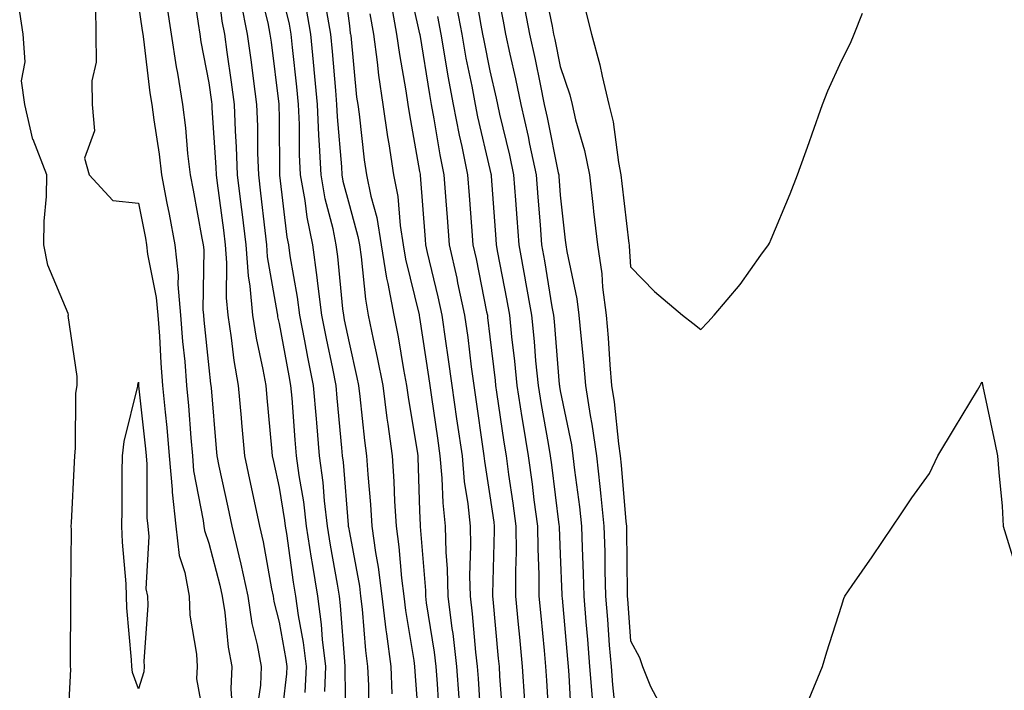
# Model space of a CAD drawing. Units: inches. Extents: x 947363 to 950003, y 7255658 to 7258298.
# Drawn here: x 949701 to 949841, y 7257169 to 7257264 of the extents above; entities that cross this region are included whole.
import ezdxf

# ---------------------------------------------------------------- set-up
doc = ezdxf.new("R2010")
doc.units = ezdxf.units.IN
doc.header["$MEASUREMENT"] = 0
doc.layers.add('Contour_94737255', color=7, linetype='Continuous', true_color=0xa76b3e)

msp = doc.modelspace()

# ---------------------------------------------------------------- linework, layer by layer
at = {"layer": 'Contour_94737255'}
for points in [[(949729.12, 7257270.85, 3190), (949729.91, 7257263.78, 3190), (949730.28, 7257261.92, 3190), (949730.63, 7257259.34, 3190), (949731.24, 7257255.11, 3190), (949731.67, 7257251.92, 3190), (949731.82, 7257248.15, 3190), (949731.97, 7257245.84, 3190), (949732.1, 7257241.92, 3190), (949732.68, 7257237.29, 3190), (949732.77, 7257236.64, 3190), (949733.33, 7257231.92, 3190), (949733.66, 7257227.53, 3190), (949733.91, 7257226.06, 3190), (949734.28, 7257221.92, 3190), (949734.8, 7257218.67, 3190), (949735.75, 7257214.22, 3190), (949736.15, 7257211.92, 3190), (949736.3, 7257210.17, 3190), (949736.99, 7257202.98, 3190), (949737.07, 7257201.92, 3190), (949737.25, 7257201.12, 3190), (949738.05, 7257197.39, 3190), (949738.84, 7257192.71, 3190), (949738.94, 7257191.92, 3190), (949739.1, 7257190.87, 3190), (949740.08, 7257183.95, 3190), (949740.41, 7257181.92, 3190), (949740.78, 7257179.19, 3190), (949741.49, 7257175.36, 3190), (949741.92, 7257171.92, 3190), (949741.74, 7257168.23, 3190)], [(949747.05, 7257270.92, 3196), (949748.05, 7257263.1, 3196), (949748.19, 7257262.06, 3196), (949748.22, 7257261.92, 3196), (949748.25, 7257261.72, 3196), (949749.09, 7257252.96, 3196), (949749.25, 7257251.92, 3196), (949749.45, 7257250.52, 3196), (949750.17, 7257244.04, 3196), (949750.49, 7257241.92, 3196), (949751.11, 7257238.86, 3196), (949751.96, 7257235.83, 3196), (949752.59, 7257231.92, 3196), (949753.34, 7257227.21, 3196), (949753.54, 7257226.43, 3196), (949754.37, 7257221.92, 3196), (949754.99, 7257218.86, 3196), (949755.76, 7257214.21, 3196), (949756.2, 7257211.92, 3196), (949756.41, 7257210.28, 3196), (949757.73, 7257202.24, 3196), (949757.78, 7257201.92, 3196), (949757.8, 7257201.67, 3196), (949758.05, 7257194.15, 3196), (949758.12, 7257191.99, 3196), (949758.13, 7257191.92, 3196), (949758.13, 7257191.84, 3196), (949758.86, 7257182.73, 3196), (949758.88, 7257181.92, 3196), (949759, 7257180.97, 3196), (949760.11, 7257173.98, 3196), (949760.35, 7257171.92, 3196), (949760.52, 7257169.45, 3196), (949760.83, 7257164.7, 3196)], [(949768.43, 7257271.54, 3203), (949769.91, 7257263.78, 3203), (949770.27, 7257261.92, 3203), (949770.88, 7257259.09, 3203), (949771.68, 7257255.55, 3203), (949772.45, 7257251.92, 3203), (949773.48, 7257247.35, 3203), (949773.68, 7257246.29, 3203), (949774.62, 7257241.92, 3203), (949774.86, 7257238.73, 3203), (949775.17, 7257234.8, 3203), (949775.38, 7257231.92, 3203), (949775.79, 7257229.66, 3203), (949776.87, 7257223.1, 3203), (949777.07, 7257221.92, 3203), (949777.16, 7257221.03, 3203), (949777.9, 7257212.07, 3203), (949777.92, 7257211.92, 3203), (949777.93, 7257211.8, 3203), (949778.05, 7257211.18, 3203), (949779.63, 7257203.5, 3203), (949779.86, 7257201.92, 3203), (949780.08, 7257199.89, 3203), (949780.78, 7257194.65, 3203), (949781.08, 7257191.92, 3203), (949781.16, 7257188.81, 3203), (949781.3, 7257185.17, 3203), (949781.39, 7257181.92, 3203), (949781.68, 7257178.29, 3203), (949781.91, 7257175.78, 3203), (949782.22, 7257171.92, 3203), (949782.57, 7257167.4, 3203)], [(949725.64, 7257269.51, 3189), (949726.55, 7257263.42, 3189), (949726.77, 7257261.92, 3189), (949726.94, 7257260.81, 3189), (949728.05, 7257254.99, 3189), (949728.44, 7257252.31, 3189), (949728.5, 7257251.92, 3189), (949728.51, 7257251.46, 3189), (949729.08, 7257242.95, 3189), (949729.1, 7257241.92, 3189), (949729.26, 7257240.71, 3189), (949730.15, 7257234.02, 3189), (949730.4, 7257231.92, 3189), (949730.59, 7257229.38, 3189), (949730.53, 7257224.4, 3189), (949730.76, 7257221.92, 3189), (949731.26, 7257218.71, 3189), (949731.63, 7257215.5, 3189), (949732.25, 7257211.92, 3189), (949732.66, 7257207.31, 3189), (949732.72, 7257206.59, 3189), (949733.14, 7257201.92, 3189), (949734, 7257197.87, 3189), (949734.51, 7257195.46, 3189), (949735.28, 7257191.92, 3189), (949735.79, 7257189.66, 3189), (949736.98, 7257182.99, 3189), (949737.2, 7257181.92, 3189), (949737.32, 7257181.19, 3189), (949738.05, 7257178.22, 3189), (949739.04, 7257172.91, 3189), (949739.15, 7257171.92, 3189), (949739.1, 7257170.87, 3189), (949738.09, 7257161.96, 3189)], [(949735.08, 7257268.95, 3192), (949736.45, 7257263.52, 3192), (949736.76, 7257261.92, 3192), (949736.92, 7257260.79, 3192), (949738.03, 7257251.94, 3192), (949738.03, 7257251.92, 3192), (949738.04, 7257251.91, 3192), (949738.05, 7257249.9, 3192), (949738.1, 7257241.97, 3192), (949738.11, 7257241.92, 3192), (949738.12, 7257241.85, 3192), (949739.15, 7257233.02, 3192), (949739.38, 7257231.92, 3192), (949739.59, 7257230.38, 3192), (949740.64, 7257224.51, 3192), (949740.97, 7257221.92, 3192), (949741.67, 7257218.3, 3192), (949742.1, 7257215.97, 3192), (949742.9, 7257211.92, 3192), (949743.31, 7257207.18, 3192), (949743.36, 7257206.61, 3192), (949743.77, 7257201.92, 3192), (949744.27, 7257198.14, 3192), (949744.48, 7257195.49, 3192), (949744.91, 7257191.92, 3192), (949745.34, 7257189.21, 3192), (949746.3, 7257183.67, 3192), (949746.58, 7257181.92, 3192), (949746.76, 7257180.63, 3192), (949747.35, 7257172.62, 3192), (949747.43, 7257171.92, 3192), (949747.41, 7257171.28, 3192), (949747.53, 7257162.44, 3192)], [(949738.05, 7257269.17, 3193), (949739.5, 7257263.37, 3193), (949739.75, 7257261.92, 3193), (949739.92, 7257260.05, 3193), (949740.54, 7257254.41, 3193), (949740.77, 7257251.92, 3193), (949740.9, 7257249.07, 3193), (949740.92, 7257244.79, 3193), (949741.07, 7257241.92, 3193), (949741.71, 7257238.26, 3193), (949741.99, 7257235.86, 3193), (949742.79, 7257231.92, 3193), (949743.44, 7257227.31, 3193), (949743.52, 7257226.45, 3193), (949744.11, 7257221.92, 3193), (949744.75, 7257218.62, 3193), (949745.64, 7257214.33, 3193), (949746.12, 7257211.92, 3193), (949746.26, 7257210.13, 3193), (949746.94, 7257203.03, 3193), (949747.03, 7257201.92, 3193), (949747.15, 7257201.02, 3193), (949747.87, 7257192.1, 3193), (949747.89, 7257191.92, 3193), (949747.91, 7257191.78, 3193), (949748.05, 7257191, 3193), (949749.48, 7257183.35, 3193), (949749.65, 7257181.92, 3193), (949749.87, 7257180.1, 3193), (949750.34, 7257174.21, 3193), (949750.65, 7257171.92, 3193), (949750.76, 7257169.21, 3193), (949750.84, 7257164.71, 3193)], [(949756.23, 7257270.1, 3199), (949758.05, 7257261.99, 3199), (949758.06, 7257261.92, 3199), (949758.07, 7257261.9, 3199), (949759.45, 7257253.32, 3199), (949759.7, 7257251.92, 3199), (949760.09, 7257249.88, 3199), (949760.9, 7257244.77, 3199), (949761.5, 7257241.92, 3199), (949761.77, 7257238.2, 3199), (949761.96, 7257235.83, 3199), (949762.25, 7257231.92, 3199), (949763.32, 7257227.19, 3199), (949763.45, 7257226.52, 3199), (949764.45, 7257221.92, 3199), (949764.89, 7257218.76, 3199), (949765.38, 7257214.59, 3199), (949765.74, 7257211.92, 3199), (949766.04, 7257209.91, 3199), (949767.05, 7257202.92, 3199), (949767.2, 7257201.92, 3199), (949767.27, 7257201.14, 3199), (949768.05, 7257196.22, 3199), (949768.6, 7257192.47, 3199), (949768.67, 7257191.92, 3199), (949768.67, 7257191.3, 3199), (949768.4, 7257182.27, 3199), (949768.4, 7257181.92, 3199), (949768.44, 7257181.53, 3199), (949769.22, 7257173.09, 3199), (949769.34, 7257171.92, 3199), (949769.43, 7257170.54, 3199), (949769.92, 7257163.79, 3199)], [(949765.68, 7257269.55, 3202), (949766.76, 7257263.21, 3202), (949767.01, 7257261.92, 3202), (949767.16, 7257261.03, 3202), (949768.05, 7257256.71, 3202), (949768.94, 7257252.81, 3202), (949769.12, 7257251.92, 3202), (949769.43, 7257250.54, 3202), (949770.82, 7257244.69, 3202), (949771.42, 7257241.92, 3202), (949771.69, 7257238.28, 3202), (949771.88, 7257235.75, 3202), (949772.16, 7257231.92, 3202), (949773.07, 7257226.94, 3202), (949773.07, 7257226.9, 3202), (949773.95, 7257221.92, 3202), (949774.32, 7257218.19, 3202), (949774.55, 7257215.42, 3202), (949774.9, 7257211.92, 3202), (949775.33, 7257209.2, 3202), (949776.32, 7257203.65, 3202), (949776.6, 7257201.92, 3202), (949776.78, 7257200.65, 3202), (949777.86, 7257192.11, 3202), (949777.89, 7257191.92, 3202), (949777.89, 7257191.76, 3202), (949778.05, 7257187.94, 3202), (949778.28, 7257182.15, 3202), (949778.29, 7257181.92, 3202), (949778.31, 7257181.66, 3202), (949779.09, 7257172.96, 3202), (949779.16, 7257171.92, 3202), (949779.26, 7257170.71, 3202), (949779.65, 7257163.52, 3202)], [(949775.58, 7257269.45, 3205), (949776.89, 7257263.08, 3205), (949777.11, 7257261.92, 3205), (949777.28, 7257261.15, 3205), (949778.05, 7257257.32, 3205), (949779.41, 7257253.28, 3205), (949779.73, 7257251.92, 3205), (949780.24, 7257249.73, 3205), (949781.52, 7257245.39, 3205), (949782.19, 7257241.92, 3205), (949782.73, 7257237.24, 3205), (949782.8, 7257236.67, 3205), (949783.34, 7257231.92, 3205), (949783.95, 7257227.82, 3205), (949784.07, 7257225.9, 3205), (949784.57, 7257221.92, 3205), (949784.85, 7257218.72, 3205), (949785.11, 7257214.86, 3205), (949785.35, 7257211.92, 3205), (949785.73, 7257209.6, 3205), (949786.33, 7257203.64, 3205), (949786.58, 7257201.92, 3205), (949786.72, 7257200.59, 3205), (949787.39, 7257192.58, 3205), (949787.46, 7257191.92, 3205), (949787.47, 7257191.34, 3205), (949787.57, 7257182.4, 3205), (949787.58, 7257181.92, 3205), (949787.62, 7257181.49, 3205), (949788.05, 7257175.59, 3205), (949789.32, 7257173.19, 3205), (949789.74, 7257171.92, 3205), (949790.9, 7257169.07, 3205), (949792.39, 7257166.26, 3205)], [(949718.05, 7257265.99, 3187), (949718.58, 7257262.45, 3187), (949718.66, 7257261.92, 3187), (949718.76, 7257261.21, 3187), (949719.69, 7257253.56, 3187), (949719.96, 7257251.92, 3187), (949720.24, 7257249.73, 3187), (949720.98, 7257244.85, 3187), (949721.33, 7257241.92, 3187), (949722.1, 7257237.87, 3187), (949722.42, 7257236.29, 3187), (949723.24, 7257231.92, 3187), (949723.69, 7257227.56, 3187), (949723.68, 7257226.29, 3187), (949724.06, 7257221.92, 3187), (949724.33, 7257218.2, 3187), (949724.63, 7257215.34, 3187), (949724.91, 7257211.92, 3187), (949725.17, 7257209.04, 3187), (949725.49, 7257204.48, 3187), (949725.72, 7257201.92, 3187), (949725.9, 7257199.77, 3187), (949727.28, 7257192.69, 3187), (949727.36, 7257191.92, 3187), (949727.43, 7257191.3, 3187), (949728.05, 7257189.46, 3187), (949729.63, 7257183.5, 3187), (949729.96, 7257181.92, 3187), (949730.34, 7257179.63, 3187), (949730.81, 7257174.68, 3187), (949731.33, 7257171.92, 3187), (949731.2, 7257168.77, 3187), (949731.45, 7257165.32, 3187)], [(949722.1, 7257265.97, 3188), (949722.71, 7257261.92, 3188), (949723.41, 7257257.28, 3188), (949723.59, 7257256.38, 3188), (949724.31, 7257251.92, 3188), (949724.73, 7257248.6, 3188), (949725.05, 7257244.92, 3188), (949725.41, 7257241.92, 3188), (949725.83, 7257239.7, 3188), (949727.07, 7257232.9, 3188), (949727.26, 7257231.92, 3188), (949727.34, 7257231.21, 3188), (949727.23, 7257222.74, 3188), (949727.3, 7257221.92, 3188), (949727.35, 7257221.22, 3188), (949728.05, 7257214.45, 3188), (949728.31, 7257212.18, 3188), (949728.35, 7257211.92, 3188), (949728.38, 7257211.59, 3188), (949729.09, 7257202.96, 3188), (949729.19, 7257201.92, 3188), (949729.51, 7257200.46, 3188), (949730.75, 7257194.62, 3188), (949731.32, 7257191.92, 3188), (949732.31, 7257187.66, 3188), (949732.62, 7257186.49, 3188), (949733.59, 7257181.92, 3188), (949734.2, 7257178.07, 3188), (949734.95, 7257175.02, 3188), (949735.53, 7257171.92, 3188), (949735.42, 7257169.29, 3188), (949734.82, 7257165.15, 3188)], [(949732.62, 7257266.49, 3191), (949733.52, 7257261.92, 3191), (949734.07, 7257257.94, 3191), (949734.36, 7257255.61, 3191), (949734.86, 7257251.92, 3191), (949734.97, 7257248.84, 3191), (949734.99, 7257244.98, 3191), (949735.11, 7257241.92, 3191), (949735.43, 7257239.3, 3191), (949736.01, 7257233.96, 3191), (949736.25, 7257231.92, 3191), (949736.38, 7257230.25, 3191), (949737.79, 7257222.18, 3191), (949737.81, 7257221.92, 3191), (949737.84, 7257221.71, 3191), (949738.05, 7257220.74, 3191), (949739.43, 7257213.3, 3191), (949739.69, 7257211.92, 3191), (949739.85, 7257210.12, 3191), (949740.31, 7257204.18, 3191), (949740.51, 7257201.92, 3191), (949740.88, 7257199.09, 3191), (949741.51, 7257195.38, 3191), (949741.93, 7257191.92, 3191), (949742.64, 7257187.33, 3191), (949742.74, 7257186.61, 3191), (949743.5, 7257181.92, 3191), (949744.05, 7257177.92, 3191), (949744.2, 7257175.77, 3191), (949744.67, 7257171.92, 3191), (949744.51, 7257168.38, 3191)], [(949754.03, 7257265.94, 3198), (949754.78, 7257261.92, 3198), (949755.17, 7257259.04, 3198), (949756.1, 7257253.87, 3198), (949756.38, 7257251.92, 3198), (949756.59, 7257250.46, 3198), (949758.05, 7257242.38, 3198), (949758.11, 7257241.98, 3198), (949758.13, 7257241.92, 3198), (949758.13, 7257241.84, 3198), (949758.83, 7257232.7, 3198), (949758.89, 7257231.92, 3198), (949759.13, 7257230.84, 3198), (949760.66, 7257224.53, 3198), (949761.22, 7257221.92, 3198), (949761.73, 7257218.24, 3198), (949762.07, 7257215.94, 3198), (949762.61, 7257211.92, 3198), (949763.3, 7257207.17, 3198), (949763.39, 7257206.58, 3198), (949764.08, 7257201.92, 3198), (949764.4, 7257198.27, 3198), (949764.91, 7257195.06, 3198), (949765.23, 7257191.92, 3198), (949765.3, 7257189.17, 3198), (949765.15, 7257184.82, 3198), (949765.22, 7257181.92, 3198), (949765.54, 7257179.41, 3198), (949766.01, 7257173.96, 3198), (949766.25, 7257171.92, 3198), (949766.36, 7257170.23, 3198), (949766.82, 7257163.15, 3198)], [(949763.08, 7257266.89, 3201), (949764.03, 7257261.92, 3201), (949764.63, 7257258.5, 3201), (949765.45, 7257254.52, 3201), (949765.94, 7257251.92, 3201), (949766.27, 7257250.14, 3201), (949768.05, 7257242.64, 3201), (949768.19, 7257242.06, 3201), (949768.22, 7257241.92, 3201), (949768.24, 7257241.73, 3201), (949768.88, 7257232.75, 3201), (949768.94, 7257231.92, 3201), (949769.13, 7257230.84, 3201), (949770.4, 7257224.27, 3201), (949770.81, 7257221.92, 3201), (949771.13, 7257218.84, 3201), (949771.53, 7257215.4, 3201), (949771.87, 7257211.92, 3201), (949772.59, 7257207.38, 3201), (949772.71, 7257206.58, 3201), (949773.47, 7257201.92, 3201), (949774.03, 7257197.9, 3201), (949774.31, 7257195.66, 3201), (949774.82, 7257191.92, 3201), (949774.84, 7257188.71, 3201), (949774.99, 7257184.98, 3201), (949775, 7257181.92, 3201), (949775.27, 7257179.14, 3201), (949775.74, 7257174.23, 3201), (949775.95, 7257171.92, 3201), (949776.08, 7257169.95, 3201), (949776.45, 7257163.52, 3201)], [(949772.76, 7257266.63, 3204), (949773.69, 7257261.92, 3204), (949774.47, 7257258.34, 3204), (949775.18, 7257254.79, 3204), (949775.78, 7257251.92, 3204), (949776.2, 7257250.07, 3204), (949777.76, 7257242.21, 3204), (949777.83, 7257241.92, 3204), (949777.84, 7257241.71, 3204), (949778.05, 7257239.02, 3204), (949778.75, 7257232.62, 3204), (949778.83, 7257231.92, 3204), (949778.97, 7257231, 3204), (949780.4, 7257224.27, 3204), (949780.71, 7257221.92, 3204), (949780.96, 7257219.01, 3204), (949781.35, 7257215.22, 3204), (949781.62, 7257211.92, 3204), (949782.31, 7257207.66, 3204), (949782.56, 7257206.43, 3204), (949783.22, 7257201.92, 3204), (949783.7, 7257197.57, 3204), (949783.82, 7257196.15, 3204), (949784.27, 7257191.92, 3204), (949784.37, 7257188.24, 3204), (949784.4, 7257185.57, 3204), (949784.49, 7257181.92, 3204), (949784.76, 7257178.63, 3204), (949785.02, 7257174.95, 3204), (949785.27, 7257171.92, 3204), (949785.47, 7257169.34, 3204), (949786.05, 7257163.92, 3204)], [(949708.05, 7257164.21, 3186), (949708.43, 7257171.54, 3186), (949708.38, 7257171.92, 3186), (949708.37, 7257172.24, 3186), (949708.46, 7257181.51, 3186), (949708.44, 7257181.92, 3186), (949708.43, 7257182.3, 3186), (949708.52, 7257191.45, 3186), (949708.5, 7257191.92, 3186), (949708.51, 7257192.38, 3186), (949708.98, 7257200.99, 3186), (949709, 7257201.92, 3186), (949709.12, 7257202.99, 3186), (949709.16, 7257210.81, 3186), (949709.32, 7257211.92, 3186), (949709.33, 7257213.2, 3186), (949708.08, 7257221.89, 3186), (949708.09, 7257221.92, 3186), (949708.1, 7257221.97, 3186), (949708.05, 7257222.17, 3186), (949705.17, 7257229.04, 3186), (949704.61, 7257231.92, 3186), (949704.66, 7257235.31, 3186), (949704.96, 7257238.83, 3186), (949705.02, 7257241.92, 3186), (949703.06, 7257246.91, 3186), (949703.05, 7257246.92, 3186), (949701.88, 7257251.92, 3186), (949701.41, 7257255.28, 3186), (949701.96, 7257258.01, 3186), (949701.66, 7257261.92, 3186), (949701.17, 7257265.04, 3186)], [(949711.94, 7257265.81, 3186), (949712.01, 7257261.92, 3186), (949712.04, 7257257.93, 3186), (949711.42, 7257255.29, 3186), (949711.46, 7257251.92, 3186), (949711.81, 7257248.16, 3186), (949710.39, 7257244.26, 3186), (949711.07, 7257241.92, 3186), (949714.4, 7257238.27, 3186), (949718.05, 7257237.89, 3186), (949719.04, 7257232.91, 3186), (949719.21, 7257231.92, 3186), (949719.36, 7257230.61, 3186), (949720.59, 7257224.46, 3186), (949720.8, 7257221.92, 3186), (949721.04, 7257218.93, 3186), (949721.23, 7257215.1, 3186), (949721.49, 7257211.92, 3186), (949721.84, 7257208.13, 3186), (949722.07, 7257205.94, 3186), (949722.43, 7257201.92, 3186), (949722.85, 7257197.12, 3186), (949722.85, 7257196.72, 3186), (949723.36, 7257191.92, 3186), (949723.85, 7257187.72, 3186), (949724.67, 7257185.3, 3186), (949725.26, 7257181.92, 3186), (949725.37, 7257179.24, 3186), (949726.3, 7257173.67, 3186), (949726.39, 7257171.92, 3186), (949726.3, 7257170.17, 3186), (949727.76, 7257162.21, 3186)], [(949754.16, 7257168.03, 3194), (949753.98, 7257171.92, 3194), (949753.38, 7257176.59, 3194), (949753.28, 7257177.15, 3194), (949752.72, 7257181.92, 3194), (949752.2, 7257186.07, 3194), (949751.81, 7257188.16, 3194), (949751.29, 7257191.92, 3194), (949751.1, 7257194.97, 3194), (949750.72, 7257199.25, 3194), (949750.54, 7257201.92, 3194), (949750.24, 7257204.11, 3194), (949749.6, 7257210.37, 3194), (949749.4, 7257211.92, 3194), (949749.18, 7257213.05, 3194), (949748.05, 7257218, 3194), (949747.38, 7257221.25, 3194), (949747.25, 7257221.92, 3194), (949747.13, 7257222.84, 3194), (949746.43, 7257230.3, 3194), (949746.2, 7257231.92, 3194), (949745.74, 7257234.23, 3194), (949744.62, 7257238.49, 3194), (949744.03, 7257241.92, 3194), (949743.82, 7257246.15, 3194), (949743.69, 7257247.56, 3194), (949743.51, 7257251.92, 3194), (949743.04, 7257256.91, 3194), (949743.04, 7257256.93, 3194), (949742.56, 7257261.92, 3194), (949741.89, 7257265.76, 3194)], [(949744.8, 7257265.17, 3195), (949745.37, 7257261.92, 3195), (949745.61, 7257259.48, 3195), (949746.06, 7257253.91, 3195), (949746.23, 7257251.92, 3195), (949746.31, 7257250.18, 3195), (949746.93, 7257243.04, 3195), (949746.99, 7257241.92, 3195), (949747.14, 7257241.01, 3195), (949748.05, 7257237.52, 3195), (949749.28, 7257233.15, 3195), (949749.49, 7257231.92, 3195), (949749.75, 7257230.22, 3195), (949750.33, 7257224.2, 3195), (949750.75, 7257221.92, 3195), (949751.44, 7257218.53, 3195), (949752.03, 7257215.9, 3195), (949752.81, 7257211.92, 3195), (949753.4, 7257207.27, 3195), (949753.54, 7257206.43, 3195), (949754.15, 7257201.92, 3195), (949754.4, 7257198.27, 3195), (949754.49, 7257195.48, 3195), (949754.71, 7257191.92, 3195), (949755.11, 7257188.98, 3195), (949755.46, 7257184.51, 3195), (949755.78, 7257181.92, 3195), (949756.03, 7257179.9, 3195), (949757.21, 7257172.76, 3195), (949757.32, 7257171.92, 3195), (949757.36, 7257171.23, 3195), (949758.05, 7257162.35, 3195)], [(949750.95, 7257264.82, 3197), (949751.5, 7257261.92, 3197), (949752.03, 7257257.94, 3197), (949752.21, 7257256.08, 3197), (949752.82, 7257251.92, 3197), (949753.46, 7257247.33, 3197), (949753.65, 7257246.32, 3197), (949754.31, 7257241.92, 3197), (949754.93, 7257238.8, 3197), (949755.26, 7257234.71, 3197), (949755.71, 7257231.92, 3197), (949756.03, 7257229.9, 3197), (949757.98, 7257221.99, 3197), (949757.99, 7257221.92, 3197), (949758, 7257221.87, 3197), (949758.05, 7257221.59, 3197), (949759.31, 7257213.18, 3197), (949759.48, 7257211.92, 3197), (949759.72, 7257210.25, 3197), (949760.57, 7257204.44, 3197), (949760.94, 7257201.92, 3197), (949761.22, 7257198.75, 3197), (949761.34, 7257195.21, 3197), (949761.67, 7257191.92, 3197), (949761.77, 7257188.2, 3197), (949761.96, 7257185.83, 3197), (949762.04, 7257181.92, 3197), (949762.63, 7257177.34, 3197), (949762.75, 7257176.62, 3197), (949763.3, 7257171.92, 3197), (949763.6, 7257167.47, 3197)], [(949781.6, 7257265.47, 3206), (949782.47, 7257261.92, 3206), (949783.69, 7257257.56, 3206), (949784, 7257255.97, 3206), (949784.98, 7257251.92, 3206), (949785.56, 7257249.43, 3206), (949786.31, 7257243.66, 3206), (949786.65, 7257241.92, 3206), (949786.8, 7257240.67, 3206), (949787.82, 7257232.15, 3206), (949787.84, 7257231.92, 3206), (949787.87, 7257231.74, 3206), (949788.05, 7257228.82, 3206), (949791.44, 7257225.31, 3206), (949795.44, 7257221.92, 3206), (949796.91, 7257220.78, 3206), (949798.05, 7257219.91, 3206), (949799.03, 7257220.94, 3206), (949799.92, 7257221.92, 3206), (949803.66, 7257226.31, 3206), (949806.59, 7257230.46, 3206), (949807.66, 7257231.92, 3206), (949807.8, 7257232.17, 3206), (949808.05, 7257232.73, 3206), (949810.77, 7257239.2, 3206), (949811.8, 7257241.92, 3206), (949813.47, 7257246.5, 3206), (949813.89, 7257247.76, 3206), (949815.34, 7257251.92, 3206), (949816.12, 7257253.85, 3206), (949818.05, 7257258.11, 3206), (949819.31, 7257260.66, 3206), (949819.85, 7257261.92, 3206), (949821.06, 7257264.93, 3206)], [(949760.57, 7257264.44, 3200), (949761.05, 7257261.92, 3200), (949761.69, 7257258.28, 3200), (949762.07, 7257255.94, 3200), (949762.82, 7257251.92, 3200), (949763.66, 7257247.53, 3200), (949764.04, 7257245.93, 3200), (949764.86, 7257241.92, 3200), (949765.08, 7257238.95, 3200), (949765.41, 7257234.56, 3200), (949765.62, 7257231.92, 3200), (949766.07, 7257229.94, 3200), (949767.57, 7257222.4, 3200), (949767.68, 7257221.92, 3200), (949767.72, 7257221.59, 3200), (949768.05, 7257218.85, 3200), (949768.77, 7257212.64, 3200), (949768.84, 7257211.92, 3200), (949768.99, 7257210.98, 3200), (949770.01, 7257203.88, 3200), (949770.34, 7257201.92, 3200), (949770.71, 7257199.26, 3200), (949771.3, 7257195.17, 3200), (949771.75, 7257191.92, 3200), (949771.76, 7257188.21, 3200), (949771.68, 7257185.55, 3200), (949771.7, 7257181.92, 3200), (949772.08, 7257177.89, 3200), (949772.25, 7257176.12, 3200), (949772.65, 7257171.92, 3200), (949772.96, 7257167.01, 3200)], [(949813.45, 7257167.32, 3205), (949815.34, 7257171.92, 3205), (949815.94, 7257174.03, 3205), (949818.05, 7257180.52, 3205), (949818.38, 7257181.59, 3205), (949818.52, 7257181.92, 3205), (949819.58, 7257183.45, 3205), (949822.42, 7257187.55, 3205), (949825.37, 7257191.92, 3205), (949826.45, 7257193.52, 3205), (949828.05, 7257195.92, 3205), (949830.58, 7257199.39, 3205), (949831.73, 7257201.92, 3205), (949834.12, 7257205.85, 3205), (949837.39, 7257211.26, 3205), (949837.79, 7257211.92, 3205), (949837.87, 7257212.1, 3205), (949838.05, 7257212.38, 3205), (949838.11, 7257211.98, 3205), (949838.14, 7257211.92, 3205), (949838.17, 7257211.8, 3205), (949839.88, 7257203.75, 3205), (949840.26, 7257201.92, 3205), (949840.41, 7257199.56, 3205), (949840.88, 7257194.75, 3205), (949841.06, 7257191.92, 3205), (949842.39, 7257187.58, 3205)]]:
    msp.add_polyline3d(points, dxfattribs=at)
msp.add_polyline3d([(949718.05, 7257168.77, 3185), (949717.22, 7257171.09, 3185), (949717.12, 7257171.92, 3185), (949717.08, 7257172.89, 3185), (949716.42, 7257180.29, 3185), (949716.36, 7257181.92, 3185), (949716.29, 7257183.68, 3185), (949715.77, 7257189.64, 3185), (949715.69, 7257191.92, 3185), (949715.75, 7257194.22, 3185), (949715.74, 7257199.61, 3185), (949715.79, 7257201.92, 3185), (949716.02, 7257203.95, 3185), (949717.97, 7257211.84, 3185), (949717.99, 7257211.92, 3185), (949717.99, 7257211.98, 3185), (949718.05, 7257212.39, 3185), (949718.07, 7257211.94, 3185), (949718.08, 7257211.92, 3185), (949718.08, 7257211.89, 3185), (949719.06, 7257202.93, 3185), (949719.14, 7257201.92, 3185), (949719.25, 7257200.72, 3185), (949719.24, 7257193.11, 3185), (949719.37, 7257191.92, 3185), (949719.54, 7257190.43, 3185), (949719.12, 7257182.99, 3185), (949719.32, 7257181.92, 3185), (949719.37, 7257180.6, 3185), (949718.81, 7257172.68, 3185), (949718.85, 7257171.92, 3185), (949718.81, 7257171.16, 3185)], close=True, dxfattribs=at)

doc.saveas('drawing.dxf')
